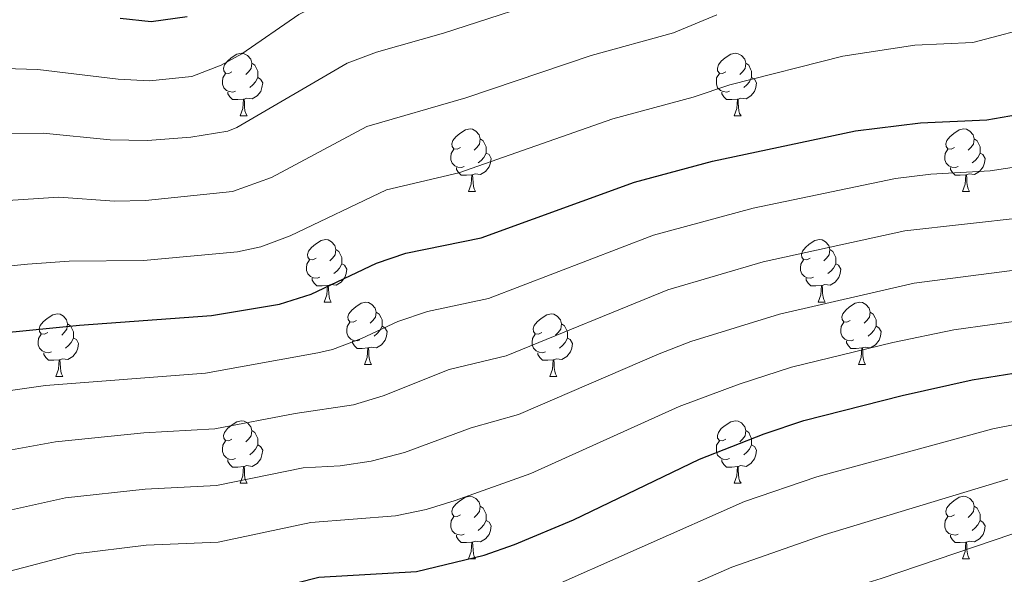
# Model space of a CAD drawing. Units: metres. Extents: x 640820 to 645335, y 4722530 to 4725592.
# Drawn here: x 644567 to 644726, y 4723358 to 4723447 of the extents above; entities that cross this region are included whole.
import ezdxf

# ---------------------------------------------------------------- set-up
doc = ezdxf.new("R2010")
doc.units = ezdxf.units.M
doc.header["$MEASUREMENT"] = 0
for name, color, linetype, lineweight in [('Level 36', 142, 'Continuous', 0), ('Level 4', 36, 'Continuous', 30), ('Level 5', 36, 'Continuous', 0)]:
    doc.layers.add(name, color=color, linetype=linetype, lineweight=lineweight)

msp = doc.modelspace()

# ---------------------------------------------------------------- linework, layer by layer
at = {"layer": 'Level 36', "color": 92, "linetype": 'Continuous', "lineweight": 0}
for p, q in [((644602.83, 4723431.56, 0.01), (644603.95, 4723431.56, 0.01)), ((644682.16, 4723431.56, 0.01), (644683.28, 4723431.56, 0.01)), ((644639.52, 4723419.42, 0.01), (644640.64, 4723419.42, 0.01)), ((644718.85, 4723419.42, 0.01), (644719.97, 4723419.42, 0.01)), ((644616.33, 4723401.65, 0.01), (644617.46, 4723401.65, 0.01)), ((644695.66, 4723401.65, 0.01), (644696.78, 4723401.65, 0.01)), ((644622.81, 4723391.62, 0.01), (644623.93, 4723391.62, 0.01)), ((644702.13, 4723391.62, 0.01), (644703.26, 4723391.62, 0.01)), ((644573.25, 4723389.71, 0.01), (644574.38, 4723389.71, 0.01)), ((644652.58, 4723389.71, 0.01), (644653.7, 4723389.71, 0.01)), ((644602.83, 4723372.57, 0.01), (644603.95, 4723372.57, 0.01)), ((644682.16, 4723372.57, 0.01), (644683.28, 4723372.57, 0.01)), ((644639.52, 4723360.43, 0.01), (644640.64, 4723360.43, 0.01)), ((644718.85, 4723360.43, 0.01), (644719.97, 4723360.43, 0.01))]:
    msp.add_line(p, q, dxfattribs=at)
for points in [[(644601.53, 4723438.62, 0.01), (644601, 4723438.36, 0.01), (644600.47, 4723438.41, 0.01), (644600.2, 4723438.78, 0.01), (644600.15, 4723439.21, 0.01), (644600.31, 4723439.73, 0.01), (644600.79, 4723440.32, 0.01), (644601.42, 4723440.85, 0.01), (644602.32, 4723441.44, 0.01), (644603.07, 4723441.6, 0.01), (644603.49, 4723441.54, 0.01), (644604.02, 4723441.23, 0.01), (644604.55, 4723440.64, 0.01), (644604.71, 4723440, 0.01), (644604.6, 4723439.15, 0.01), (644604.18, 4723438.62, 0.01), (644603.76, 4723438.2, 0.01)], [(644680.86, 4723438.62, 0.01), (644680.32, 4723438.36, 0.01), (644679.8, 4723438.41, 0.01), (644679.53, 4723438.78, 0.01), (644679.48, 4723439.21, 0.01), (644679.64, 4723439.73, 0.01), (644680.12, 4723440.32, 0.01), (644680.75, 4723440.85, 0.01), (644681.65, 4723441.44, 0.01), (644682.4, 4723441.6, 0.01), (644682.82, 4723441.54, 0.01), (644683.35, 4723441.23, 0.01), (644683.88, 4723440.64, 0.01), (644684.04, 4723440, 0.01), (644683.93, 4723439.15, 0.01), (644683.5, 4723438.62, 0.01), (644683.08, 4723438.2, 0.01)], [(644604.71, 4723440, 0.01), (644605.19, 4723439.69, 0.01), (644605.5, 4723439.05, 0.01), (644605.66, 4723438.73, 0.01), (644605.66, 4723438.15, 0.01), (644605.66, 4723437.72, 0.01), (644605.29, 4723437.03, 0.01), (644604.87, 4723436.55, 0.01), (644604.39, 4723436.13, 0.01)], [(644684.04, 4723440, 0.01), (644684.52, 4723439.69, 0.01), (644684.83, 4723439.05, 0.01), (644684.99, 4723438.73, 0.01), (644684.99, 4723438.15, 0.01), (644684.99, 4723437.72, 0.01), (644684.62, 4723437.03, 0.01), (644684.2, 4723436.55, 0.01), (644683.72, 4723436.13, 0.01)], [(644602.11, 4723435.54, 0.01), (644601.69, 4723435.38, 0.01), (644601.1, 4723435.44, 0.01), (644600.63, 4723435.65, 0.01), (644600.2, 4723436.08, 0.01), (644599.99, 4723436.66, 0.01), (644599.99, 4723437.08, 0.01), (644600.04, 4723437.67, 0.01), (644600.47, 4723438.36, 0.01)], [(644605.66, 4723437.72, 0.01), (644606.12, 4723437.47, 0.01), (644606.46, 4723436.86, 0.01), (644606.35, 4723436.13, 0.01), (644606.14, 4723435.49, 0.01), (644605.56, 4723434.75, 0.01), (644604.76, 4723434.27, 0.01), (644603.91, 4723434.38, 0.01), (644603.48, 4723434.25, 0.01)], [(644681.44, 4723435.54, 0.01), (644681.02, 4723435.38, 0.01), (644680.43, 4723435.44, 0.01), (644679.96, 4723435.65, 0.01), (644679.53, 4723436.08, 0.01), (644679.32, 4723436.66, 0.01), (644679.32, 4723437.08, 0.01), (644679.37, 4723437.67, 0.01), (644679.8, 4723438.36, 0.01)], [(644684.99, 4723437.72, 0.01), (644685.44, 4723437.47, 0.01), (644685.79, 4723436.86, 0.01), (644685.68, 4723436.13, 0.01), (644685.47, 4723435.49, 0.01), (644684.88, 4723434.75, 0.01), (644684.09, 4723434.27, 0.01), (644683.24, 4723434.38, 0.01), (644682.81, 4723434.25, 0.01)], [(644603.37, 4723434.25, 0.01), (644602.48, 4723434.16, 0.01), (644601.64, 4723434.16, 0.01), (644601.21, 4723434.59, 0.01), (644600.89, 4723435.07, 0.01), (644600.89, 4723435.38, 0.01)], [(644682.7, 4723434.25, 0.01), (644681.81, 4723434.16, 0.01), (644680.96, 4723434.16, 0.01), (644680.54, 4723434.59, 0.01), (644680.22, 4723435.07, 0.01), (644680.22, 4723435.38, 0.01)], [(644602.83, 4723431.56, 0.01), (644603.26, 4723432.72, 0.01), (644603.37, 4723434.25, 0.01), (644603.48, 4723434.25, 0.01), (644603.52, 4723433.66, 0.01), (644603.55, 4723432.98, 0.01), (644603.62, 4723432.36, 0.01), (644603.74, 4723431.96, 0.01), (644603.95, 4723431.56, 0.01)], [(644682.16, 4723431.56, 0.01), (644682.59, 4723432.72, 0.01), (644682.7, 4723434.25, 0.01), (644682.81, 4723434.25, 0.01), (644682.84, 4723433.66, 0.01), (644682.88, 4723432.98, 0.01), (644682.95, 4723432.36, 0.01), (644683.06, 4723431.96, 0.01), (644683.28, 4723431.56, 0.01)], [(644638.22, 4723426.48, 0.01), (644637.69, 4723426.22, 0.01), (644637.16, 4723426.27, 0.01), (644636.89, 4723426.64, 0.01), (644636.84, 4723427.07, 0.01), (644637, 4723427.59, 0.01), (644637.48, 4723428.18, 0.01), (644638.11, 4723428.71, 0.01), (644639.01, 4723429.3, 0.01), (644639.76, 4723429.46, 0.01), (644640.18, 4723429.4, 0.01), (644640.71, 4723429.09, 0.01), (644641.24, 4723428.5, 0.01), (644641.4, 4723427.86, 0.01), (644641.29, 4723427.01, 0.01), (644640.87, 4723426.48, 0.01), (644640.45, 4723426.06, 0.01)], [(644717.55, 4723426.48, 0.01), (644717.02, 4723426.22, 0.01), (644716.49, 4723426.27, 0.01), (644716.22, 4723426.64, 0.01), (644716.17, 4723427.07, 0.01), (644716.33, 4723427.59, 0.01), (644716.81, 4723428.18, 0.01), (644717.44, 4723428.71, 0.01), (644718.34, 4723429.3, 0.01), (644719.09, 4723429.46, 0.01), (644719.51, 4723429.4, 0.01), (644720.04, 4723429.09, 0.01), (644720.57, 4723428.5, 0.01), (644720.73, 4723427.86, 0.01), (644720.62, 4723427.01, 0.01), (644720.2, 4723426.48, 0.01), (644719.78, 4723426.06, 0.01)], [(644641.4, 4723427.86, 0.01), (644641.88, 4723427.55, 0.01), (644642.19, 4723426.91, 0.01), (644642.35, 4723426.59, 0.01), (644642.35, 4723426.01, 0.01), (644642.35, 4723425.58, 0.01), (644641.98, 4723424.89, 0.01), (644641.56, 4723424.41, 0.01), (644641.08, 4723423.99, 0.01)], [(644720.73, 4723427.86, 0.01), (644721.21, 4723427.55, 0.01), (644721.52, 4723426.91, 0.01), (644721.68, 4723426.59, 0.01), (644721.68, 4723426.01, 0.01), (644721.68, 4723425.58, 0.01), (644721.31, 4723424.89, 0.01), (644720.89, 4723424.41, 0.01), (644720.41, 4723423.99, 0.01)], [(644638.8, 4723423.4, 0.01), (644638.38, 4723423.24, 0.01), (644637.79, 4723423.3, 0.01), (644637.32, 4723423.51, 0.01), (644636.89, 4723423.94, 0.01), (644636.68, 4723424.52, 0.01), (644636.68, 4723424.94, 0.01), (644636.73, 4723425.53, 0.01), (644637.16, 4723426.22, 0.01)], [(644718.13, 4723423.4, 0.01), (644717.71, 4723423.24, 0.01), (644717.12, 4723423.3, 0.01), (644716.65, 4723423.51, 0.01), (644716.22, 4723423.94, 0.01), (644716.01, 4723424.52, 0.01), (644716.01, 4723424.94, 0.01), (644716.06, 4723425.53, 0.01), (644716.49, 4723426.22, 0.01)], [(644642.35, 4723425.58, 0.01), (644642.81, 4723425.33, 0.01), (644643.15, 4723424.72, 0.01), (644643.04, 4723423.99, 0.01), (644642.83, 4723423.35, 0.01), (644642.25, 4723422.61, 0.01), (644641.45, 4723422.13, 0.01), (644640.6, 4723422.24, 0.01), (644640.17, 4723422.11, 0.01)], [(644721.68, 4723425.58, 0.01), (644722.14, 4723425.33, 0.01), (644722.48, 4723424.72, 0.01), (644722.37, 4723423.99, 0.01), (644722.16, 4723423.35, 0.01), (644721.58, 4723422.61, 0.01), (644720.78, 4723422.13, 0.01), (644719.93, 4723422.24, 0.01), (644719.5, 4723422.11, 0.01)], [(644640.06, 4723422.11, 0.01), (644639.17, 4723422.02, 0.01), (644638.33, 4723422.02, 0.01), (644637.9, 4723422.45, 0.01), (644637.58, 4723422.93, 0.01), (644637.58, 4723423.24, 0.01)], [(644719.39, 4723422.11, 0.01), (644718.5, 4723422.02, 0.01), (644717.66, 4723422.02, 0.01), (644717.23, 4723422.45, 0.01), (644716.91, 4723422.93, 0.01), (644716.91, 4723423.24, 0.01)], [(644639.52, 4723419.42, 0.01), (644639.95, 4723420.58, 0.01), (644640.06, 4723422.11, 0.01), (644640.17, 4723422.11, 0.01), (644640.21, 4723421.52, 0.01), (644640.24, 4723420.84, 0.01), (644640.31, 4723420.22, 0.01), (644640.43, 4723419.82, 0.01), (644640.64, 4723419.42, 0.01)], [(644718.85, 4723419.42, 0.01), (644719.28, 4723420.58, 0.01), (644719.39, 4723422.11, 0.01), (644719.5, 4723422.11, 0.01), (644719.54, 4723421.52, 0.01), (644719.57, 4723420.84, 0.01), (644719.64, 4723420.22, 0.01), (644719.76, 4723419.82, 0.01), (644719.97, 4723419.42, 0.01)], [(644615.03, 4723408.71, 0.01), (644614.5, 4723408.45, 0.01), (644613.97, 4723408.5, 0.01), (644613.71, 4723408.87, 0.01), (644613.65, 4723409.3, 0.01), (644613.81, 4723409.82, 0.01), (644614.29, 4723410.41, 0.01), (644614.93, 4723410.94, 0.01), (644615.83, 4723411.53, 0.01), (644616.57, 4723411.69, 0.01), (644617, 4723411.63, 0.01), (644617.53, 4723411.32, 0.01), (644618.06, 4723410.73, 0.01), (644618.22, 4723410.09, 0.01), (644618.11, 4723409.24, 0.01), (644617.68, 4723408.71, 0.01), (644617.26, 4723408.29, 0.01)], [(644694.36, 4723408.71, 0.01), (644693.83, 4723408.45, 0.01), (644693.3, 4723408.5, 0.01), (644693.03, 4723408.87, 0.01), (644692.98, 4723409.3, 0.01), (644693.14, 4723409.82, 0.01), (644693.62, 4723410.41, 0.01), (644694.25, 4723410.94, 0.01), (644695.15, 4723411.53, 0.01), (644695.9, 4723411.69, 0.01), (644696.32, 4723411.63, 0.01), (644696.85, 4723411.32, 0.01), (644697.38, 4723410.73, 0.01), (644697.54, 4723410.09, 0.01), (644697.43, 4723409.24, 0.01), (644697.01, 4723408.71, 0.01), (644696.59, 4723408.29, 0.01)], [(644618.22, 4723410.09, 0.01), (644618.69, 4723409.78, 0.01), (644619.01, 4723409.14, 0.01), (644619.17, 4723408.82, 0.01), (644619.17, 4723408.24, 0.01), (644619.17, 4723407.81, 0.01), (644618.8, 4723407.12, 0.01), (644618.38, 4723406.64, 0.01), (644617.9, 4723406.22, 0.01)], [(644697.54, 4723410.09, 0.01), (644698.02, 4723409.78, 0.01), (644698.33, 4723409.14, 0.01), (644698.49, 4723408.82, 0.01), (644698.49, 4723408.24, 0.01), (644698.49, 4723407.81, 0.01), (644698.12, 4723407.12, 0.01), (644697.7, 4723406.64, 0.01), (644697.22, 4723406.22, 0.01)], [(644615.62, 4723405.63, 0.01), (644615.19, 4723405.47, 0.01), (644614.61, 4723405.53, 0.01), (644614.13, 4723405.74, 0.01), (644613.71, 4723406.17, 0.01), (644613.49, 4723406.75, 0.01), (644613.49, 4723407.17, 0.01), (644613.55, 4723407.76, 0.01), (644613.97, 4723408.45, 0.01)], [(644694.94, 4723405.63, 0.01), (644694.52, 4723405.47, 0.01), (644693.93, 4723405.53, 0.01), (644693.46, 4723405.74, 0.01), (644693.03, 4723406.17, 0.01), (644692.82, 4723406.75, 0.01), (644692.82, 4723407.17, 0.01), (644692.87, 4723407.76, 0.01), (644693.3, 4723408.45, 0.01)], [(644619.17, 4723407.81, 0.01), (644619.62, 4723407.56, 0.01), (644619.97, 4723406.95, 0.01), (644619.86, 4723406.22, 0.01), (644619.65, 4723405.58, 0.01), (644619.06, 4723404.84, 0.01), (644618.27, 4723404.36, 0.01), (644617.42, 4723404.47, 0.01), (644616.99, 4723404.34, 0.01)], [(644698.49, 4723407.81, 0.01), (644698.95, 4723407.56, 0.01), (644699.29, 4723406.95, 0.01), (644699.18, 4723406.22, 0.01), (644698.97, 4723405.58, 0.01), (644698.39, 4723404.84, 0.01), (644697.59, 4723404.36, 0.01), (644696.74, 4723404.47, 0.01), (644696.31, 4723404.34, 0.01)], [(644616.88, 4723404.34, 0.01), (644615.99, 4723404.25, 0.01), (644615.14, 4723404.25, 0.01), (644614.72, 4723404.68, 0.01), (644614.4, 4723405.16, 0.01), (644614.4, 4723405.47, 0.01)], [(644696.2, 4723404.34, 0.01), (644695.31, 4723404.25, 0.01), (644694.47, 4723404.25, 0.01), (644694.04, 4723404.68, 0.01), (644693.72, 4723405.16, 0.01), (644693.72, 4723405.47, 0.01)], [(644616.33, 4723401.65, 0.01), (644616.77, 4723402.81, 0.01), (644616.88, 4723404.34, 0.01), (644616.99, 4723404.34, 0.01), (644617.02, 4723403.75, 0.01), (644617.06, 4723403.07, 0.01), (644617.13, 4723402.45, 0.01), (644617.24, 4723402.05, 0.01), (644617.46, 4723401.65, 0.01)], [(644695.66, 4723401.65, 0.01), (644696.09, 4723402.81, 0.01), (644696.2, 4723404.34, 0.01), (644696.31, 4723404.34, 0.01), (644696.35, 4723403.75, 0.01), (644696.38, 4723403.07, 0.01), (644696.45, 4723402.45, 0.01), (644696.57, 4723402.05, 0.01), (644696.78, 4723401.65, 0.01)], [(644621.51, 4723398.68, 0.01), (644620.98, 4723398.41, 0.01), (644620.45, 4723398.47, 0.01), (644620.18, 4723398.84, 0.01), (644620.13, 4723399.26, 0.01), (644620.29, 4723399.78, 0.01), (644620.77, 4723400.38, 0.01), (644621.4, 4723400.91, 0.01), (644622.3, 4723401.49, 0.01), (644623.05, 4723401.65, 0.01), (644623.47, 4723401.6, 0.01), (644624, 4723401.28, 0.01), (644624.53, 4723400.7, 0.01), (644624.69, 4723400.06, 0.01), (644624.58, 4723399.21, 0.01), (644624.16, 4723398.68, 0.01), (644623.74, 4723398.25, 0.01)], [(644700.83, 4723398.68, 0.01), (644700.3, 4723398.41, 0.01), (644699.77, 4723398.47, 0.01), (644699.51, 4723398.84, 0.01), (644699.45, 4723399.26, 0.01), (644699.61, 4723399.78, 0.01), (644700.09, 4723400.38, 0.01), (644700.73, 4723400.91, 0.01), (644701.63, 4723401.49, 0.01), (644702.37, 4723401.65, 0.01), (644702.8, 4723401.6, 0.01), (644703.33, 4723401.28, 0.01), (644703.86, 4723400.7, 0.01), (644704.02, 4723400.06, 0.01), (644703.91, 4723399.21, 0.01), (644703.48, 4723398.68, 0.01), (644703.06, 4723398.25, 0.01)], [(644571.95, 4723396.77, 0.01), (644571.42, 4723396.51, 0.01), (644570.89, 4723396.56, 0.01), (644570.63, 4723396.93, 0.01), (644570.57, 4723397.36, 0.01), (644570.73, 4723397.88, 0.01), (644571.21, 4723398.47, 0.01), (644571.85, 4723399, 0.01), (644572.75, 4723399.59, 0.01), (644573.49, 4723399.75, 0.01), (644573.92, 4723399.69, 0.01), (644574.45, 4723399.38, 0.01), (644574.98, 4723398.79, 0.01), (644575.14, 4723398.15, 0.01), (644575.03, 4723397.3, 0.01), (644574.6, 4723396.77, 0.01), (644574.18, 4723396.35, 0.01)], [(644624.69, 4723400.06, 0.01), (644625.17, 4723399.74, 0.01), (644625.48, 4723399.1, 0.01), (644625.64, 4723398.78, 0.01), (644625.64, 4723398.2, 0.01), (644625.64, 4723397.78, 0.01), (644625.27, 4723397.09, 0.01), (644624.85, 4723396.61, 0.01), (644624.37, 4723396.19, 0.01)], [(644651.28, 4723396.77, 0.01), (644650.75, 4723396.51, 0.01), (644650.22, 4723396.56, 0.01), (644649.95, 4723396.93, 0.01), (644649.9, 4723397.36, 0.01), (644650.06, 4723397.88, 0.01), (644650.54, 4723398.47, 0.01), (644651.17, 4723399, 0.01), (644652.07, 4723399.59, 0.01), (644652.82, 4723399.75, 0.01), (644653.24, 4723399.69, 0.01), (644653.77, 4723399.38, 0.01), (644654.3, 4723398.79, 0.01), (644654.46, 4723398.15, 0.01), (644654.35, 4723397.3, 0.01), (644653.93, 4723396.77, 0.01), (644653.51, 4723396.35, 0.01)], [(644704.02, 4723400.06, 0.01), (644704.49, 4723399.74, 0.01), (644704.81, 4723399.1, 0.01), (644704.97, 4723398.78, 0.01), (644704.97, 4723398.2, 0.01), (644704.97, 4723397.78, 0.01), (644704.6, 4723397.09, 0.01), (644704.18, 4723396.61, 0.01), (644703.7, 4723396.19, 0.01)], [(644575.14, 4723398.15, 0.01), (644575.61, 4723397.84, 0.01), (644575.93, 4723397.2, 0.01), (644576.09, 4723396.88, 0.01), (644576.09, 4723396.3, 0.01), (644576.09, 4723395.87, 0.01), (644575.72, 4723395.18, 0.01), (644575.3, 4723394.7, 0.01), (644574.82, 4723394.28, 0.01)], [(644622.09, 4723395.6, 0.01), (644621.67, 4723395.44, 0.01), (644621.08, 4723395.5, 0.01), (644620.61, 4723395.71, 0.01), (644620.18, 4723396.13, 0.01), (644619.97, 4723396.72, 0.01), (644619.97, 4723397.14, 0.01), (644620.02, 4723397.72, 0.01), (644620.45, 4723398.41, 0.01)], [(644625.64, 4723397.78, 0.01), (644626.1, 4723397.53, 0.01), (644626.44, 4723396.91, 0.01), (644626.33, 4723396.19, 0.01), (644626.12, 4723395.55, 0.01), (644625.54, 4723394.81, 0.01), (644624.74, 4723394.33, 0.01), (644623.89, 4723394.43, 0.01), (644623.46, 4723394.3, 0.01)], [(644654.46, 4723398.15, 0.01), (644654.94, 4723397.84, 0.01), (644655.25, 4723397.2, 0.01), (644655.41, 4723396.88, 0.01), (644655.41, 4723396.3, 0.01), (644655.41, 4723395.87, 0.01), (644655.04, 4723395.18, 0.01), (644654.62, 4723394.7, 0.01), (644654.14, 4723394.28, 0.01)], [(644701.42, 4723395.6, 0.01), (644700.99, 4723395.44, 0.01), (644700.41, 4723395.5, 0.01), (644699.93, 4723395.71, 0.01), (644699.51, 4723396.13, 0.01), (644699.29, 4723396.72, 0.01), (644699.29, 4723397.14, 0.01), (644699.35, 4723397.72, 0.01), (644699.77, 4723398.41, 0.01)], [(644704.97, 4723397.78, 0.01), (644705.42, 4723397.53, 0.01), (644705.77, 4723396.91, 0.01), (644705.66, 4723396.19, 0.01), (644705.45, 4723395.55, 0.01), (644704.86, 4723394.81, 0.01), (644704.07, 4723394.33, 0.01), (644703.22, 4723394.43, 0.01), (644702.79, 4723394.3, 0.01)], [(644572.54, 4723393.69, 0.01), (644572.11, 4723393.53, 0.01), (644571.53, 4723393.59, 0.01), (644571.05, 4723393.8, 0.01), (644570.63, 4723394.23, 0.01), (644570.41, 4723394.81, 0.01), (644570.41, 4723395.23, 0.01), (644570.47, 4723395.82, 0.01), (644570.89, 4723396.51, 0.01)], [(644576.09, 4723395.87, 0.01), (644576.54, 4723395.62, 0.01), (644576.89, 4723395.01, 0.01), (644576.78, 4723394.28, 0.01), (644576.57, 4723393.64, 0.01), (644575.98, 4723392.9, 0.01), (644575.19, 4723392.42, 0.01), (644574.34, 4723392.53, 0.01), (644573.91, 4723392.4, 0.01)], [(644651.86, 4723393.69, 0.01), (644651.44, 4723393.53, 0.01), (644650.85, 4723393.59, 0.01), (644650.38, 4723393.8, 0.01), (644649.95, 4723394.23, 0.01), (644649.74, 4723394.81, 0.01), (644649.74, 4723395.23, 0.01), (644649.79, 4723395.82, 0.01), (644650.22, 4723396.51, 0.01)], [(644655.41, 4723395.87, 0.01), (644655.87, 4723395.62, 0.01), (644656.21, 4723395.01, 0.01), (644656.1, 4723394.28, 0.01), (644655.89, 4723393.64, 0.01), (644655.31, 4723392.9, 0.01), (644654.51, 4723392.42, 0.01), (644653.66, 4723392.53, 0.01), (644653.23, 4723392.4, 0.01)], [(644623.35, 4723394.3, 0.01), (644622.46, 4723394.22, 0.01), (644621.62, 4723394.22, 0.01), (644621.19, 4723394.65, 0.01), (644620.87, 4723395.12, 0.01), (644620.87, 4723395.44, 0.01)], [(644622.81, 4723391.62, 0.01), (644623.24, 4723392.78, 0.01), (644623.35, 4723394.3, 0.01), (644623.46, 4723394.3, 0.01), (644623.5, 4723393.72, 0.01), (644623.53, 4723393.03, 0.01), (644623.6, 4723392.42, 0.01), (644623.72, 4723392.02, 0.01), (644623.93, 4723391.62, 0.01)], [(644702.68, 4723394.3, 0.01), (644701.79, 4723394.22, 0.01), (644700.94, 4723394.22, 0.01), (644700.52, 4723394.65, 0.01), (644700.2, 4723395.12, 0.01), (644700.2, 4723395.44, 0.01)], [(644702.13, 4723391.62, 0.01), (644702.57, 4723392.78, 0.01), (644702.68, 4723394.3, 0.01), (644702.79, 4723394.3, 0.01), (644702.82, 4723393.72, 0.01), (644702.86, 4723393.03, 0.01), (644702.93, 4723392.42, 0.01), (644703.04, 4723392.02, 0.01), (644703.26, 4723391.62, 0.01)], [(644573.8, 4723392.4, 0.01), (644572.91, 4723392.31, 0.01), (644572.06, 4723392.31, 0.01), (644571.64, 4723392.74, 0.01), (644571.32, 4723393.22, 0.01), (644571.32, 4723393.53, 0.01)], [(644653.12, 4723392.4, 0.01), (644652.23, 4723392.31, 0.01), (644651.39, 4723392.31, 0.01), (644650.96, 4723392.74, 0.01), (644650.64, 4723393.22, 0.01), (644650.64, 4723393.53, 0.01)], [(644573.25, 4723389.71, 0.01), (644573.69, 4723390.87, 0.01), (644573.8, 4723392.4, 0.01), (644573.91, 4723392.4, 0.01), (644573.94, 4723391.81, 0.01), (644573.98, 4723391.13, 0.01), (644574.05, 4723390.51, 0.01), (644574.16, 4723390.11, 0.01), (644574.38, 4723389.71, 0.01)], [(644652.58, 4723389.71, 0.01), (644653.01, 4723390.87, 0.01), (644653.12, 4723392.4, 0.01), (644653.23, 4723392.4, 0.01), (644653.27, 4723391.81, 0.01), (644653.3, 4723391.13, 0.01), (644653.37, 4723390.51, 0.01), (644653.49, 4723390.11, 0.01), (644653.7, 4723389.71, 0.01)], [(644601.53, 4723379.63, 0.01), (644601, 4723379.37, 0.01), (644600.47, 4723379.42, 0.01), (644600.2, 4723379.79, 0.01), (644600.15, 4723380.22, 0.01), (644600.31, 4723380.74, 0.01), (644600.79, 4723381.33, 0.01), (644601.42, 4723381.86, 0.01), (644602.32, 4723382.45, 0.01), (644603.07, 4723382.61, 0.01), (644603.49, 4723382.55, 0.01), (644604.02, 4723382.24, 0.01), (644604.55, 4723381.65, 0.01), (644604.71, 4723381.01, 0.01), (644604.6, 4723380.16, 0.01), (644604.18, 4723379.63, 0.01), (644603.76, 4723379.21, 0.01)], [(644680.86, 4723379.63, 0.01), (644680.32, 4723379.37, 0.01), (644679.8, 4723379.42, 0.01), (644679.53, 4723379.79, 0.01), (644679.48, 4723380.22, 0.01), (644679.64, 4723380.74, 0.01), (644680.12, 4723381.33, 0.01), (644680.75, 4723381.86, 0.01), (644681.65, 4723382.45, 0.01), (644682.4, 4723382.61, 0.01), (644682.82, 4723382.55, 0.01), (644683.35, 4723382.24, 0.01), (644683.88, 4723381.65, 0.01), (644684.04, 4723381.01, 0.01), (644683.93, 4723380.16, 0.01), (644683.5, 4723379.63, 0.01), (644683.08, 4723379.21, 0.01)], [(644604.71, 4723381.01, 0.01), (644605.19, 4723380.7, 0.01), (644605.5, 4723380.06, 0.01), (644605.66, 4723379.74, 0.01), (644605.66, 4723379.16, 0.01), (644605.66, 4723378.73, 0.01), (644605.29, 4723378.04, 0.01), (644604.87, 4723377.56, 0.01), (644604.39, 4723377.14, 0.01)], [(644684.04, 4723381.01, 0.01), (644684.52, 4723380.7, 0.01), (644684.83, 4723380.06, 0.01), (644684.99, 4723379.74, 0.01), (644684.99, 4723379.16, 0.01), (644684.99, 4723378.73, 0.01), (644684.62, 4723378.04, 0.01), (644684.2, 4723377.56, 0.01), (644683.72, 4723377.14, 0.01)], [(644602.11, 4723376.55, 0.01), (644601.69, 4723376.39, 0.01), (644601.1, 4723376.45, 0.01), (644600.63, 4723376.66, 0.01), (644600.2, 4723377.09, 0.01), (644599.99, 4723377.67, 0.01), (644599.99, 4723378.09, 0.01), (644600.04, 4723378.68, 0.01), (644600.47, 4723379.37, 0.01)], [(644605.66, 4723378.73, 0.01), (644606.12, 4723378.48, 0.01), (644606.46, 4723377.87, 0.01), (644606.35, 4723377.14, 0.01), (644606.14, 4723376.5, 0.01), (644605.56, 4723375.76, 0.01), (644604.76, 4723375.28, 0.01), (644603.91, 4723375.39, 0.01), (644603.48, 4723375.26, 0.01)], [(644681.44, 4723376.55, 0.01), (644681.02, 4723376.39, 0.01), (644680.43, 4723376.45, 0.01), (644679.96, 4723376.66, 0.01), (644679.53, 4723377.09, 0.01), (644679.32, 4723377.67, 0.01), (644679.32, 4723378.09, 0.01), (644679.37, 4723378.68, 0.01), (644679.8, 4723379.37, 0.01)], [(644684.99, 4723378.73, 0.01), (644685.44, 4723378.48, 0.01), (644685.79, 4723377.87, 0.01), (644685.68, 4723377.14, 0.01), (644685.47, 4723376.5, 0.01), (644684.88, 4723375.76, 0.01), (644684.09, 4723375.28, 0.01), (644683.24, 4723375.39, 0.01), (644682.81, 4723375.26, 0.01)], [(644603.37, 4723375.26, 0.01), (644602.48, 4723375.17, 0.01), (644601.64, 4723375.17, 0.01), (644601.21, 4723375.6, 0.01), (644600.89, 4723376.08, 0.01), (644600.89, 4723376.39, 0.01)], [(644602.83, 4723372.57, 0.01), (644603.26, 4723373.73, 0.01), (644603.37, 4723375.26, 0.01), (644603.48, 4723375.26, 0.01), (644603.52, 4723374.67, 0.01), (644603.55, 4723373.99, 0.01), (644603.62, 4723373.37, 0.01), (644603.74, 4723372.97, 0.01), (644603.95, 4723372.57, 0.01)], [(644682.7, 4723375.26, 0.01), (644681.81, 4723375.17, 0.01), (644680.96, 4723375.17, 0.01), (644680.54, 4723375.6, 0.01), (644680.22, 4723376.08, 0.01), (644680.22, 4723376.39, 0.01)], [(644682.16, 4723372.57, 0.01), (644682.59, 4723373.73, 0.01), (644682.7, 4723375.26, 0.01), (644682.81, 4723375.26, 0.01), (644682.84, 4723374.67, 0.01), (644682.88, 4723373.99, 0.01), (644682.95, 4723373.37, 0.01), (644683.06, 4723372.97, 0.01), (644683.28, 4723372.57, 0.01)], [(644638.22, 4723367.49, 0.01), (644637.69, 4723367.23, 0.01), (644637.16, 4723367.28, 0.01), (644636.89, 4723367.65, 0.01), (644636.84, 4723368.08, 0.01), (644637, 4723368.6, 0.01), (644637.48, 4723369.19, 0.01), (644638.11, 4723369.72, 0.01), (644639.01, 4723370.31, 0.01), (644639.76, 4723370.47, 0.01), (644640.18, 4723370.41, 0.01), (644640.71, 4723370.1, 0.01), (644641.24, 4723369.51, 0.01), (644641.4, 4723368.87, 0.01), (644641.29, 4723368.02, 0.01), (644640.87, 4723367.49, 0.01), (644640.45, 4723367.07, 0.01)], [(644717.55, 4723367.49, 0.01), (644717.02, 4723367.23, 0.01), (644716.49, 4723367.28, 0.01), (644716.22, 4723367.65, 0.01), (644716.17, 4723368.08, 0.01), (644716.33, 4723368.6, 0.01), (644716.81, 4723369.19, 0.01), (644717.44, 4723369.72, 0.01), (644718.34, 4723370.31, 0.01), (644719.09, 4723370.47, 0.01), (644719.51, 4723370.41, 0.01), (644720.04, 4723370.1, 0.01), (644720.57, 4723369.51, 0.01), (644720.73, 4723368.87, 0.01), (644720.62, 4723368.02, 0.01), (644720.2, 4723367.49, 0.01), (644719.78, 4723367.07, 0.01)], [(644641.4, 4723368.87, 0.01), (644641.88, 4723368.56, 0.01), (644642.19, 4723367.92, 0.01), (644642.35, 4723367.6, 0.01), (644642.35, 4723367.02, 0.01), (644642.35, 4723366.59, 0.01), (644641.98, 4723365.9, 0.01), (644641.56, 4723365.42, 0.01), (644641.08, 4723365, 0.01)], [(644720.73, 4723368.87, 0.01), (644721.21, 4723368.56, 0.01), (644721.52, 4723367.92, 0.01), (644721.68, 4723367.6, 0.01), (644721.68, 4723367.02, 0.01), (644721.68, 4723366.59, 0.01), (644721.31, 4723365.9, 0.01), (644720.89, 4723365.42, 0.01), (644720.41, 4723365, 0.01)], [(644638.8, 4723364.41, 0.01), (644638.38, 4723364.25, 0.01), (644637.79, 4723364.31, 0.01), (644637.32, 4723364.52, 0.01), (644636.89, 4723364.95, 0.01), (644636.68, 4723365.53, 0.01), (644636.68, 4723365.95, 0.01), (644636.73, 4723366.54, 0.01), (644637.16, 4723367.23, 0.01)], [(644642.35, 4723366.59, 0.01), (644642.81, 4723366.34, 0.01), (644643.15, 4723365.73, 0.01), (644643.04, 4723365, 0.01), (644642.83, 4723364.36, 0.01), (644642.25, 4723363.62, 0.01), (644641.45, 4723363.14, 0.01), (644640.6, 4723363.25, 0.01), (644640.17, 4723363.12, 0.01)], [(644718.13, 4723364.41, 0.01), (644717.71, 4723364.25, 0.01), (644717.12, 4723364.31, 0.01), (644716.65, 4723364.52, 0.01), (644716.22, 4723364.95, 0.01), (644716.01, 4723365.53, 0.01), (644716.01, 4723365.95, 0.01), (644716.06, 4723366.54, 0.01), (644716.49, 4723367.23, 0.01)], [(644721.68, 4723366.59, 0.01), (644722.14, 4723366.34, 0.01), (644722.48, 4723365.73, 0.01), (644722.37, 4723365, 0.01), (644722.16, 4723364.36, 0.01), (644721.58, 4723363.62, 0.01), (644720.78, 4723363.14, 0.01), (644719.93, 4723363.25, 0.01), (644719.5, 4723363.12, 0.01)], [(644640.06, 4723363.12, 0.01), (644639.17, 4723363.03, 0.01), (644638.33, 4723363.03, 0.01), (644637.9, 4723363.46, 0.01), (644637.58, 4723363.94, 0.01), (644637.58, 4723364.25, 0.01)], [(644719.39, 4723363.12, 0.01), (644718.5, 4723363.03, 0.01), (644717.66, 4723363.03, 0.01), (644717.23, 4723363.46, 0.01), (644716.91, 4723363.94, 0.01), (644716.91, 4723364.25, 0.01)], [(644639.52, 4723360.43, 0.01), (644639.95, 4723361.59, 0.01), (644640.06, 4723363.12, 0.01), (644640.17, 4723363.12, 0.01), (644640.21, 4723362.53, 0.01), (644640.24, 4723361.85, 0.01), (644640.31, 4723361.23, 0.01), (644640.43, 4723360.83, 0.01), (644640.64, 4723360.43, 0.01)], [(644718.85, 4723360.43, 0.01), (644719.28, 4723361.59, 0.01), (644719.39, 4723363.12, 0.01), (644719.5, 4723363.12, 0.01), (644719.54, 4723362.53, 0.01), (644719.57, 4723361.85, 0.01), (644719.64, 4723361.23, 0.01), (644719.76, 4723360.83, 0.01), (644719.97, 4723360.43, 0.01)]]:
    msp.add_polyline3d(points, dxfattribs=at)
at = {"layer": 'Level 4', "color": 36, "linetype": 'Continuous', "lineweight": 30}
for points in [[(644583.58, 4723447.23, 675.01), (644588.56, 4723446.72, 675.01), (644594.31, 4723447.49, 675.01)], [(644424.51, 4723372.62, 700.01), (644430.42, 4723373.62, 700.01), (644435.58, 4723374.89, 700.01), (644440.54, 4723375.55, 700.01), (644461.96, 4723377.03, 700.01), (644483.12, 4723379.45, 700.01), (644488.36, 4723380.86, 700.01), (644506.9, 4723387.42, 700.01), (644511.7, 4723388.82, 700.01), (644523.49, 4723391.66, 700.01), (644535.11, 4723393.76, 700.01), (644577.03, 4723397.95, 700.01), (644598.26, 4723399.51, 700.01), (644609.16, 4723401.32, 700.01), (644614.27, 4723402.93, 700.01), (644624.73, 4723407.92, 700.01), (644629.47, 4723409.53, 700.01), (644641.57, 4723411.97, 700.01), (644666.18, 4723420.92, 700.01), (644678.72, 4723424.3, 700.01), (644701.69, 4723429.14, 700.01), (644712.09, 4723430.43, 700.01), (644722.76, 4723430.9, 700.01), (644727.68, 4723431.79, 700.01)], [(644406.11, 4723326.87, 725.01), (644428.96, 4723327.9, 725.01), (644468.47, 4723332.31, 725.01), (644496.06, 4723337.24, 725.01), (644512.31, 4723339.28, 725.01), (644545.81, 4723344.44, 725.01), (644562.27, 4723347.44, 725.01), (644578.05, 4723352.25, 725.01), (644582.98, 4723353.09, 725.01), (644588.36, 4723353.61, 725.01), (644599.55, 4723354.04, 725.01), (644604.51, 4723354.72, 725.01), (644615.46, 4723357.5, 725.01), (644631.19, 4723358.42, 725.01), (644642.04, 4723361.01, 725.01), (644646.88, 4723362.73, 725.01), (644656.36, 4723366.69, 725.01), (644676.61, 4723376.42, 725.01), (644687.01, 4723380.52, 725.01), (644693.35, 4723382.65, 725.01), (644709.18, 4723386.68, 725.01), (644720.43, 4723389.17, 725.01), (644736.46, 4723391.72, 725.01)]]:
    msp.add_polyline3d(points, dxfattribs=at)
at = {"layer": 'Level 5', "color": 36, "linetype": 'Continuous', "lineweight": 0}
for points in [[(644518.8, 4723431.01, 680.01), (644537.66, 4723433.96, 680.01), (644542.44, 4723435.4, 680.01), (644554.48, 4723438.07, 680.01), (644559.43, 4723438.83, 680.01), (644564.96, 4723439.18, 680.01), (644570.37, 4723439.01, 680.01), (644583.27, 4723437.45, 680.01), (644588.26, 4723437.2, 680.01), (644595.1, 4723437.89, 680.01), (644599.8, 4723439.67, 680.01), (644603.11, 4723441.49, 680.01), (644612.26, 4723447.82, 680.01), (644616.71, 4723450.08, 680.01), (644621.58, 4723451.97, 680.01), (644642.4, 4723458.7, 680.01), (644666.11, 4723465.42, 680.01), (644675.2, 4723470.26, 680.01), (644693.4, 4723477.17, 680.01), (644707.06, 4723480.25, 680.01), (644754.07, 4723483.22, 680.01)], [(644571.21, 4723428.78, 685.01), (644581.98, 4723427.73, 685.01), (644587.95, 4723427.58, 685.01), (644594.9, 4723428.16, 685.01), (644600.85, 4723429.1, 685.01), (644602.29, 4723429.67, 685.01), (644620.05, 4723440, 685.01), (644624.73, 4723441.76, 685.01), (644635.48, 4723444.85, 685.01), (644655.7, 4723451.43, 685.01), (644669.26, 4723455.14, 685.01), (644677.31, 4723459.03, 685.01), (644695.47, 4723465.16, 685.01), (644709.49, 4723467.92, 685.01), (644716.08, 4723468.28, 685.01), (644721.55, 4723469.7, 685.01), (644744.99, 4723473.59, 685.01)], [(644427.42, 4723390.46, 690.01), (644430.98, 4723391.64, 690.01), (644437.32, 4723394.82, 690.01), (644442.16, 4723396.12, 690.01), (644449.31, 4723396.83, 690.01), (644461.87, 4723397.15, 690.01), (644479.77, 4723399.05, 690.01), (644492.18, 4723402.76, 690.01), (644507.26, 4723408.16, 690.01), (644516.97, 4723410.54, 690.01), (644525.87, 4723412.15, 690.01), (644562.19, 4723417.75, 690.01), (644573.7, 4723418.48, 690.01), (644582.64, 4723417.88, 690.01), (644587.64, 4723417.96, 690.01), (644601.63, 4723419.39, 690.01), (644607.86, 4723421.66, 690.01), (644623.19, 4723429.85, 690.01), (644639.07, 4723434.46, 690.01), (644659.2, 4723441.26, 690.01), (644672.42, 4723444.86, 690.01), (644679.41, 4723447.79, 690.01)], [(644428.43, 4723381.95, 695.01), (644438.93, 4723385.18, 695.01), (644443.85, 4723386.06, 695.01), (644461.92, 4723387.09, 695.01), (644482.04, 4723389.4, 695.01), (644509.48, 4723398.49, 695.01), (644519.19, 4723400.89, 695.01), (644533.49, 4723403.45, 695.01), (644558.61, 4723406.7, 695.01), (644568.69, 4723407.72, 695.01), (644575.37, 4723408.22, 695.01), (644587.32, 4723408.33, 695.01), (644602.43, 4723409.71, 695.01), (644606.19, 4723410.55, 695.01), (644610.89, 4723412.3, 695.01), (644626.33, 4723419.69, 695.01), (644637.96, 4723422.39, 695.01), (644662.69, 4723431.09, 695.01), (644675.57, 4723434.58, 695.01), (644681.51, 4723436.56, 695.01), (644699.62, 4723441.15, 695.01), (644711.22, 4723442.93, 695.01), (644720.53, 4723443.36, 695.01), (644731.47, 4723446.2, 695.01)], [(644421.55, 4723397.78, 685.01), (644428.67, 4723400.01, 685.01), (644435.7, 4723404.45, 685.01), (644440.46, 4723406.08, 685.01), (644443.72, 4723406.71, 685.01), (644448.71, 4723407.13, 685.01), (644459.24, 4723407.14, 685.01), (644466.81, 4723407.57, 685.01), (644478.71, 4723409.07, 685.01), (644484.73, 4723410.49, 685.01), (644500.45, 4723416.29, 685.01), (644509.87, 4723419.13, 685.01), (644521.2, 4723421.39, 685.01), (644538.26, 4723424.03, 685.01), (644543.11, 4723425.25, 685.01), (644555.85, 4723427.61, 685.01), (644565.8, 4723428.67, 685.01), (644571.21, 4723428.78, 685.01)], [(644728.22, 4723423.48, 705.01), (644723.28, 4723422.71, 705.01), (644713.76, 4723422.18, 705.01), (644708.11, 4723421.5, 705.01), (644685.24, 4723416.72, 705.01), (644669.2, 4723412.39, 705.01), (644642.75, 4723402.22, 705.01), (644632.92, 4723400.16, 705.01), (644628.19, 4723398.54, 705.01), (644622.34, 4723395.78, 705.01), (644617.65, 4723394.03, 705.01), (644615.33, 4723393.51, 705.01), (644597.26, 4723390.26, 705.01), (644571.56, 4723388.24, 705.01), (644556.13, 4723386.04, 705.01), (644535.04, 4723383.61, 705.01), (644525.21, 4723381.79, 705.01), (644514.79, 4723379.38, 705.01), (644489.03, 4723371.73, 705.01), (644484.13, 4723370.73, 705.01), (644463.26, 4723368.09, 705.01), (644437.24, 4723365.82, 705.01), (644425.4, 4723363.68, 705.01)], [(644426.29, 4723354.73, 710.01), (644438.9, 4723356.76, 710.01), (644464.56, 4723359.14, 710.01), (644485.14, 4723362, 710.01), (644493.42, 4723363.66, 710.01), (644517.88, 4723369.95, 710.01), (644531.84, 4723372.85, 710.01), (644557.24, 4723376.32, 710.01), (644573.18, 4723379.24, 710.01), (644587.38, 4723380.64, 710.01), (644598.78, 4723381.32, 710.01), (644611.68, 4723383.79, 710.01), (644621.04, 4723385.13, 710.01), (644625.81, 4723386.61, 710.01), (644636.43, 4723390.81, 710.01), (644645.54, 4723393.04, 710.01), (644671.54, 4723403.63, 710.01), (644686.86, 4723408.1, 710.01), (644709.6, 4723413.09, 710.01), (644728.75, 4723415.26, 710.01)], [(644427.18, 4723345.79, 715.01), (644440.55, 4723347.69, 715.01), (644465.87, 4723350.2, 715.01), (644486.14, 4723353.28, 715.01), (644500.86, 4723356.04, 715.01), (644527.81, 4723361.91, 715.01), (644558.35, 4723366.58, 715.01), (644574.8, 4723370.25, 715.01), (644587.58, 4723371.62, 715.01), (644599.03, 4723372.23, 715.01), (644612.94, 4723375.03, 715.01), (644618.93, 4723375.38, 715.01), (644623.88, 4723376.11, 715.01), (644629.26, 4723377.5, 715.01), (644639.92, 4723381.45, 715.01), (644647.52, 4723383.58, 715.01), (644670.11, 4723393.37, 715.01), (644675.23, 4723395.32, 715.01), (644689.46, 4723399.72, 715.01), (644711.08, 4723404.68, 715.01), (644729.27, 4723407.07, 715.01)], [(644428.07, 4723336.84, 720.01), (644467.17, 4723341.25, 720.01), (644472.11, 4723342.05, 720.01), (644508.36, 4723348.07, 720.01), (644529.94, 4723352.12, 720.01), (644559.47, 4723356.81, 720.01), (644576.43, 4723361.25, 720.01), (644587.77, 4723362.6, 720.01), (644599.29, 4723363.13, 720.01), (644614.2, 4723366.26, 720.01), (644627.81, 4723367.32, 720.01), (644632.7, 4723368.36, 720.01), (644637.39, 4723369.82, 720.01), (644649.51, 4723374.12, 720.01), (644673.36, 4723384.9, 720.01), (644682.96, 4723388.46, 720.01), (644691.4, 4723391.19, 720.01), (644707.68, 4723395.17, 720.01), (644717.47, 4723397.21, 720.01), (644729.79, 4723398.9, 720.01)], [(644748.43, 4723386.15, 730.01), (644723.73, 4723381.29, 730.01), (644695.46, 4723373.61, 730.01), (644683.83, 4723369.63, 730.01), (644650.98, 4723355.09, 730.01), (644644.11, 4723351.53, 730.01), (644625.79, 4723349.12, 730.01), (644615.8, 4723348.65, 730.01), (644600.91, 4723345.8, 730.01), (644594.96, 4723345.47, 730.01), (644578.67, 4723343.39, 730.01), (644564, 4723339.38, 730.01), (644546.74, 4723336.18, 730.01), (644497.3, 4723328.91, 730.01), (644469.9, 4723323.81, 730.01), (644434.06, 4723319.19, 730.01), (644426.79, 4723318.68, 730.01)], [(644726.15, 4723373.21, 735.01), (644696.61, 4723364.27, 735.01), (644681.78, 4723359.11, 735.01), (644657.85, 4723348.61, 735.01), (644652.18, 4723346.42, 735.01), (644646.17, 4723342.05, 735.01), (644641.23, 4723340.39, 735.01), (644635.07, 4723340.96, 735.01), (644626.36, 4723340.18, 735.01), (644616.14, 4723339.81, 735.01), (644602.27, 4723337.56, 735.01), (644596.55, 4723337.14, 735.01), (644589.54, 4723335.69, 735.01), (644578.35, 4723334.36, 735.01), (644565.73, 4723331.33, 735.01), (644547.67, 4723327.92, 735.01), (644530.05, 4723325.57, 735.01), (644498.53, 4723320.58, 735.01), (644471.33, 4723315.3, 735.01), (644450.72, 4723311.96, 735.01), (644434.19, 4723309.95, 735.01), (644415.49, 4723309.2, 735.01)], [(644729.75, 4723365.38, 740.01), (644705.78, 4723357.27, 740.01), (644689.09, 4723352.11, 740.01), (644675.63, 4723347.04, 740.01), (644657.25, 4723339.12, 740.01), (644648.24, 4723332.56, 740.01), (644645.87, 4723331.39, 740.01), (644640.82, 4723330.74, 740.01), (644634.58, 4723331.64, 740.01), (644616.47, 4723330.96, 740.01), (644603.62, 4723329.32, 740.01), (644596.15, 4723328.73, 740.01), (644590.12, 4723326.74, 740.01), (644574.26, 4723324.85, 740.01), (644548.39, 4723319.61, 740.01), (644531.51, 4723317.57, 740.01), (644499.77, 4723312.25, 740.01), (644482.5, 4723309.03, 740.01), (644458.16, 4723303.95, 740.01), (644441.34, 4723301.38, 740.01), (644429.32, 4723300.55, 740.01), (644414.27, 4723300.12, 740.01)]]:
    msp.add_polyline3d(points, dxfattribs=at)

doc.saveas('drawing.dxf')
